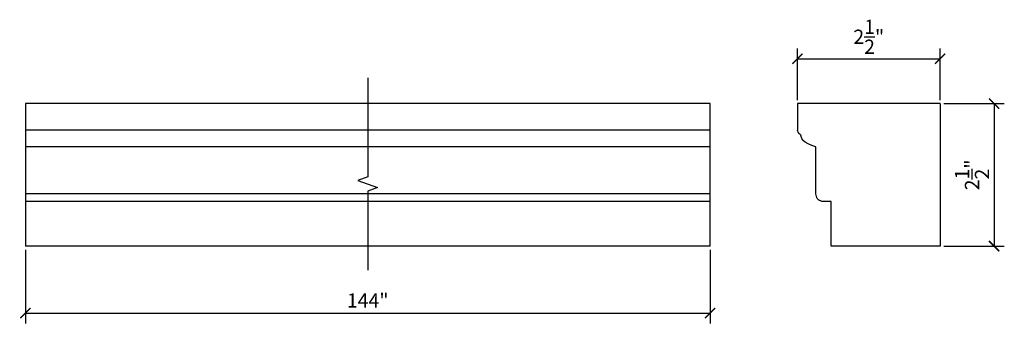
# Model space of a CAD drawing. Extents: x -12.4 to 4.9, y -0.4 to 4.9.
import ezdxf

# ---------------------------------------------------------------- set-up
doc = ezdxf.new("R2010")
doc.units = 0
doc.header["$MEASUREMENT"] = 0
doc.header["$PDMODE"] = 3
doc.header["$PDSIZE"] = 0.01
doc.layers.get('0').update_dxf_attribs({"linetype": 'CONTINUOUS'})
doc.layers.get('Defpoints').update_dxf_attribs({"linetype": 'CONTINUOUS'})
doc.styles.get("Standard").update_dxf_attribs({"font": 'stylu.ttf', "height": 0.25})
doc.dimstyles.get("Standard").update_dxf_attribs({"dimtxt": 0.25, "dimasz": 0.18, "dimexe": 0.18, "dimexo": 0.0625, "dimgap": 0.09, "dimtad": 1, "dimdec": 4, "dimzin": 0, "dimdsep": 46, "dimlunit": 5, "dimtxsty": 'Standard', "dimblk": 'ARCHTICK', "dimcen": 0.09, "dimclrd": 3, "dimclre": 3, "dimadec": 0, "dimazin": 0, "dimtfac": 1, "dimtdec": 4, "dimtofl": 0, "dimtmove": 0, "dimatfit": 3, "dimfxl": 1, "dimtolj": 1, "dimtzin": 0, "dimarcsym": 0})

# ---------------------------------------------------------------- blocks, each defined once
blk = doc.blocks.new('_ArchTick')
at = {"color": 0, "linetype": 'ByBlock', "const_width": 0.15}
blk.add_lwpolyline([(-0.5, -0.5), (0.5, 0.5)], dxfattribs=at)
blk = doc.blocks.new('*D3')
at = {"color": 3, "lineweight": -2, "transparency": 16777216}
for p, q in [((-12.256, 0.862), (-12.256, -0.429)), ((-0.256, 0.862), (-0.256, -0.429)), ((-12.256, -0.249), (-0.256, -0.249))]:
    blk.add_line(p, q, dxfattribs=at)
at = {"layer": 'Defpoints', "color": 0, "transparency": 16777216}
for p in [(-12.256, 0.925), (-0.256, 0.925), (-0.256, -0.249)]:
    blk.add_point(p, dxfattribs=at)
at = {"color": 3, "lineweight": -2, "transparency": 16777216, "xscale": 0.18, "yscale": 0.18, "zscale": 0.18, "rotation": 180}
blk.add_blockref('_ArchTick', (-12.256, -0.249), dxfattribs=at)
at = {"color": 3, "lineweight": -2, "transparency": 16777216, "xscale": 0.18, "yscale": 0.18, "zscale": 0.18}
blk.add_blockref('_ArchTick', (-0.256, -0.249), dxfattribs=at)
at = {"color": 0, "transparency": 16777216, "insert": (-6.256, -0.028), "char_height": 0.25, "attachment_point": 5}
blk.add_mtext('\\A1;144"', dxfattribs=at)
blk = doc.blocks.new('*D6')
at = {"color": 3, "lineweight": -2, "transparency": 16777216}
for p, q in [((1.275, 3.487), (1.275, 4.392)), ((3.775, 3.487), (3.775, 4.392)), ((1.275, 4.212), (3.775, 4.212))]:
    blk.add_line(p, q, dxfattribs=at)
at = {"layer": 'Defpoints', "color": 0, "transparency": 16777216}
for p in [(3.775, 4.212), (1.275, 3.425), (3.775, 3.425)]:
    blk.add_point(p, dxfattribs=at)
at = {"color": 3, "lineweight": -2, "transparency": 16777216, "xscale": 0.18, "yscale": 0.18, "zscale": 0.18, "rotation": 180}
blk.add_blockref('_ArchTick', (1.275, 4.212), dxfattribs=at)
at = {"color": 3, "lineweight": -2, "transparency": 16777216, "xscale": 0.18, "yscale": 0.18, "zscale": 0.18}
blk.add_blockref('_ArchTick', (3.775, 4.212), dxfattribs=at)
at = {"color": 0, "transparency": 16777216, "insert": (2.525, 4.597), "char_height": 0.25, "attachment_point": 5}
blk.add_mtext('\\A1;2{\\H1.000000x;\\S1/2;}"', dxfattribs=at)
blk = doc.blocks.new('*D7')
at = {"color": 3, "lineweight": -2, "transparency": 16777216}
for p, q in [((3.838, 3.425), (4.901, 3.425)), ((4.721, 3.425), (4.721, 0.925)), ((3.838, 0.925), (4.901, 0.925))]:
    blk.add_line(p, q, dxfattribs=at)
at = {"layer": 'Defpoints', "color": 0, "transparency": 16777216}
for p in [(3.775, 3.425), (3.775, 0.925), (4.721, 0.925)]:
    blk.add_point(p, dxfattribs=at)
at = {"color": 3, "lineweight": -2, "transparency": 16777216, "xscale": 0.18, "yscale": 0.18, "zscale": 0.18}
for p, rotation in [((4.721, 3.425), 90), ((4.721, 0.925), 270)]:
    blk.add_blockref('_ArchTick', p, dxfattribs=dict(at, rotation=rotation))
at = {"color": 0, "transparency": 16777216, "insert": (4.335, 2.175), "char_height": 0.25, "attachment_point": 5, "rotation": 90}
blk.add_mtext('\\A1;2{\\H1.000000x;\\S1/2;}"', dxfattribs=at)

msp = doc.modelspace()

# ---------------------------------------------------------------- linework, layer by layer
for p, q in [((-0.25644, 3.42473), (-12.25644, 3.42473)), ((-12.25644, 3.42473), (-12.25644, 0.92494)), ((-0.25644, 0.92494), (-0.25644, 3.42473)), ((3.77514, 3.42473), (1.27518, 3.42473)), ((1.27518, 3.42473), (1.27518, 2.96193)), ((3.77514, 3.42473), (3.77514, 0.92494)), ((-0.25644, 2.96193), (-12.25644, 2.96193)), ((-0.25644, 2.66563), (-12.25644, 2.66563)), ((1.60009, 1.84341), (1.60009, 2.66563)), ((-0.25644, 1.84341), (-12.25644, 1.84341)), ((-0.25644, 1.70652), (-12.25644, 1.70652)), ((1.86629, 1.70652), (1.72145, 1.70652)), ((1.86629, 0.92494), (1.86629, 1.70652)), ((-0.25644, 0.92494), (-12.25644, 0.92494)), ((3.77514, 0.92494), (1.86629, 0.92494))]:
    msp.add_line(p, q)
at = {"linetype": 'Continuous'}
msp.add_lwpolyline([(-6.25644, 3.87692), (-6.25644, 2.14019), (-6.42816, 2.07769), (-6.08472, 1.95269), (-6.25644, 1.89019), (-6.25644, 0.50216)], dxfattribs=at)
for points in [[(1.60009, 2.66563), (1.52747, 2.69079), (1.46104, 2.71956), (1.41328, 2.74636), (1.38098, 2.77103), (1.36093, 2.79341), (1.34993, 2.81335), (1.34478, 2.83069), (1.34227, 2.84526), (1.33974, 2.85701), (1.33675, 2.86621), (1.33342, 2.87325), (1.32983, 2.87849), (1.32611, 2.88232), (1.32235, 2.88511), (1.31867, 2.88724), (1.31517, 2.88908), (1.31193, 2.89094), (1.30895, 2.89294), (1.30619, 2.8951), (1.30363, 2.89746), (1.30123, 2.90007), (1.29895, 2.90296), (1.29678, 2.90617), (1.29467, 2.90975), (1.29258, 2.91377), (1.2904, 2.91853), (1.28803, 2.92436), (1.28534, 2.93159), (1.28222, 2.94054), (1.27854, 2.95156), (1.27518, 2.96193)], [(1.72145, 1.70652), (1.70527, 1.71021), (1.69118, 1.71414), (1.67895, 1.7183), (1.66835, 1.72265), (1.65917, 1.72718), (1.65117, 1.73187), (1.64413, 1.73669), (1.63782, 1.74163), (1.63206, 1.74678), (1.62673, 1.75272), (1.62177, 1.76012), (1.61711, 1.7697), (1.61268, 1.78212), (1.60842, 1.79809), (1.60424, 1.81829), (1.60009, 1.84341)]]:
    msp.add_lwpolyline(points)

# ---------------------------------------------------------------- dimensions: what is measured, and where the dimension line sits
dim = msp.add_linear_dim(base=(3.77514, 4.21164), p1=(1.27518, 3.42473), p2=(3.77514, 3.42473), dimstyle='Standard', override={"dimpost": '"'})
dim.commit()
dim.dimension.update_dxf_attribs({"geometry": '*D6', "text_midpoint": (2.52516, 4.59687)})
dim = msp.add_linear_dim(base=(4.72057, 0.92494), p1=(3.77514, 3.42473), p2=(3.77514, 0.92494), angle=90, dimstyle='Standard', override={"dimpost": '"'})
dim.commit()
dim.dimension.update_dxf_attribs({"geometry": '*D7', "text_midpoint": (4.33534, 2.17483)})
dim = msp.add_linear_dim(base=(-0.25644, -0.24856), p1=(-12.25644, 0.92494), p2=(-0.25644, 0.92494), text='144"', dimstyle='Standard', override={"dimpost": '"'})
dim.commit()
dim.dimension.update_dxf_attribs({"geometry": '*D3', "text_midpoint": (-6.25644, -0.02798)})

doc.saveas('drawing.dxf')
